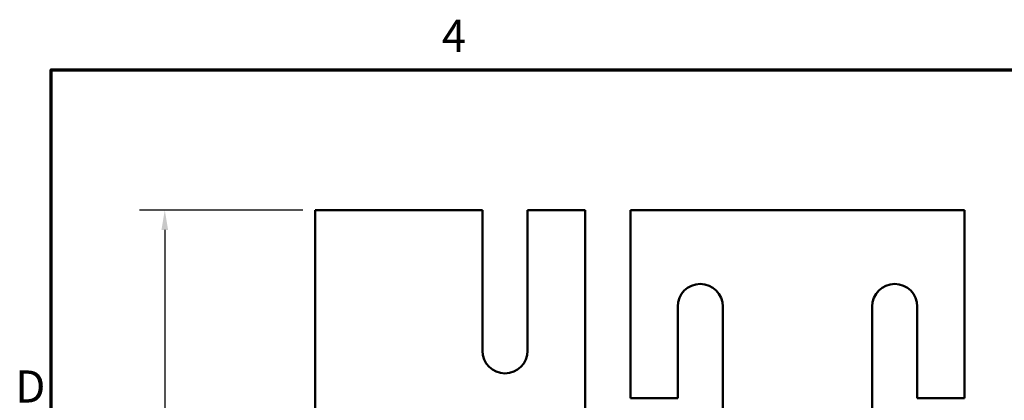
# Model space of a CAD drawing. Units: inches. Extents: x 1.2 to 53.8, y 0.6 to 41.9.
# Drawn here: x 1.5 to 13.7, y 37.1 to 41.9 of the extents above; entities that cross this region are included whole.
import ezdxf

# ---------------------------------------------------------------- set-up
doc = ezdxf.new("R2010")
doc.units = ezdxf.units.IN
doc.header["$LTSCALE"] = 2.5
doc.header["$MEASUREMENT"] = 0
doc.layers.get('0').update_dxf_attribs({"lineweight": 25})
for name, color, linetype, lineweight in [('Border (ANSI)', 7, 'Continuous', 70), ('Dimension (ANSI)', 7, 'Continuous', 25), ('Visible (ANSI)', 7, 'Continuous', 50)]:
    doc.layers.add(name, color=color, linetype=linetype, lineweight=lineweight)
doc.styles.add('Note Text (ANSI)', font='tahoma.ttf')
doc.dimstyles.new('Default (ANSI)', dxfattribs={"dimscale": 2.5, "dimtxt": 0.16, "dimasz": 0.098425, "dimexe": 0.125, "dimexo": 0.0625, "dimgap": 0.031496, "dimtad": 0, "dimtih": 1, "dimtoh": 1, "dimrnd": 1e-08, "dimzin": 0, "dimdsep": 46, "dimtxsty": 'Note Text (ANSI)', "dimcen": 0.09, "dimdle": 0.393701, "dimclrd": 256, "dimclre": 256, "dimclrt": 256, "dimadec": 0, "dimazin": 1, "dimtfac": 0.75, "dimtofl": 0, "dimtmove": 0, "dimatfit": 3, "dimfxl": 1, "dimtolj": 1, "dimtzin": 4, "dimlwd": -1, "dimlwe": -1, "dimarcsym": 0})

# ---------------------------------------------------------------- blocks, each defined once
blk = doc.blocks.new('Borders Default Border')
at = {"layer": 'Border (ANSI)', "flags": 128}
blk.add_lwpolyline([(0.75, 0.5), (0.75, 16.5), (21.25, 16.5), (21.25, 0.5), (0.75, 0.5)], dxfattribs=at)
at = {"layer": 'Border (ANSI)', "char_height": 0.16, "attachment_point": 7, "style": 'Note Text (ANSI)'}
for s, insert in [('4', (2.6942, 16.54)), ('D', (0.5714, 14.795))]:
    blk.add_mtext(s, dxfattribs=dict(at, insert=insert))
blk = doc.blocks.new('*D31')
at = {"layer": 'Defpoints', "color": 0, "transparency": 16777216}
for p in [(5.162, 39.507), (3.289, 30.257), (5.162, 30.257)]:
    blk.add_point(p, dxfattribs=at)
at = {"layer": 'Dimension (ANSI)', "transparency": 16777216}
for p, q in [((5.005, 39.507), (2.976, 39.507)), ((3.289, 39.261), (3.289, 35.169)), ((3.289, 30.503), (3.289, 34.595)), ((5.005, 30.257), (2.976, 30.257))]:
    blk.add_line(p, q, dxfattribs=at)
for points in [[(3.248, 39.261), (3.33, 39.261), (3.289, 39.507)], [(3.248, 30.503), (3.33, 30.503), (3.289, 30.257)]]:
    blk.add_solid(points, dxfattribs=at)
at = {"layer": 'Dimension (ANSI)', "transparency": 16777216, "insert": (2.778, 35.09), "char_height": 0.4, "attachment_point": 1, "style": 'Note Text (ANSI)'}
blk.add_mtext('\\A1;9.25', dxfattribs=at)

msp = doc.modelspace()

# ---------------------------------------------------------------- linework, layer by layer
at = {"layer": 'Visible (ANSI)'}
for p, q in [((5.162, 36.709), (5.162, 39.507)), ((5.162, 39.507), (7.241, 39.507)), ((7.241, 39.507), (7.241, 37.757)), ((7.803, 39.507), (8.521, 39.507)), ((7.803, 37.757), (7.803, 39.507)), ((8.521, 39.507), (8.521, 36.887)), ((9.083, 39.507), (13.241, 39.507)), ((9.083, 37.168), (9.083, 39.507)), ((13.241, 39.507), (13.241, 37.168)), ((9.671, 38.307), (9.671, 37.168)), ((10.233, 36.887), (10.233, 38.307)), ((12.091, 38.307), (12.091, 36.887)), ((12.653, 37.168), (12.653, 38.307)), ((9.671, 37.168), (9.083, 37.168)), ((13.241, 37.168), (12.653, 37.168))]:
    msp.add_line(p, q, dxfattribs=at)
for centre, start, end in [((9.952, 38.307), 0, 180), ((12.372, 38.307), 0, 180), ((7.522, 37.757), 180, 0)]:
    msp.add_arc(centre, 0.281, start, end, dxfattribs=at)

# ---------------------------------------------------------------- block references
at = {"xscale": 2.5, "yscale": 2.5, "zscale": 2.5}
msp.add_blockref('Borders Default Border', (0, 0), dxfattribs=at)

# ---------------------------------------------------------------- dimensions: what is measured, and where the dimension line sits
at = {"layer": 'Dimension (ANSI)'}
dim = msp.add_linear_dim(base=(3.289, 30.257), p1=(5.162, 39.507), p2=(5.162, 30.257), angle=90, dimstyle='Default (ANSI)', override={"dimgap": 0.031496, "dimdec": 2, "dimtol": 0, "dimlim": 0, "dimtp": 0, "dimtm": 0, "dimtdec": 2, "dimatfit": 1}, dxfattribs=at)
dim.commit()
dim.dimension.update_dxf_attribs({"geometry": '*D31', "text_midpoint": (3.289, 34.882), "dimtype": 160})

doc.saveas('drawing.dxf')
